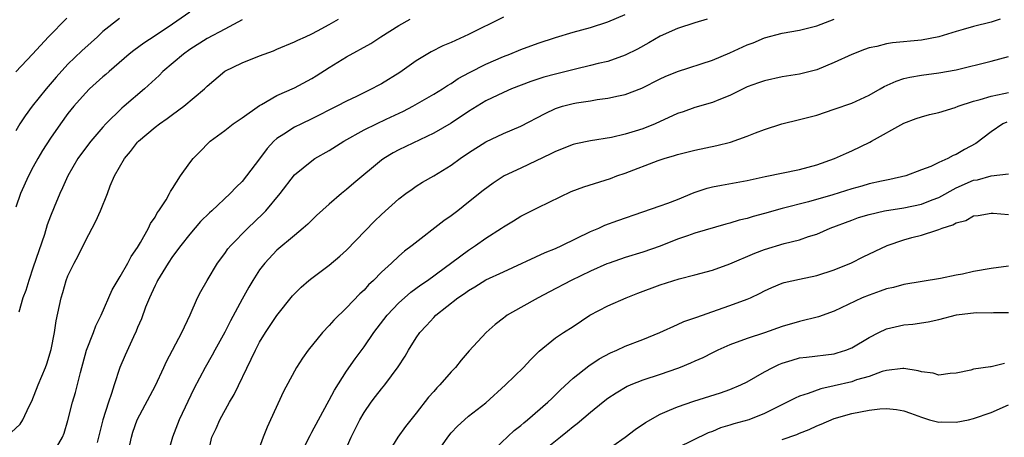
# Model space of a CAD drawing. Units: inches. Extents: x 2535000 to 2538000, y 1542000 to 1545000.
# Drawn here: x 2536971 to 2537085, y 1542505 to 1542553 of the extents above; entities that cross this region are included whole.
import ezdxf

# ---------------------------------------------------------------- set-up
doc = ezdxf.new("R2010")
doc.units = ezdxf.units.IN
doc.header["$MEASUREMENT"] = 0
doc.layers.add('LD25351542_2ft', color=132, linetype='Continuous')

msp = doc.modelspace()

# ---------------------------------------------------------------- linework, layer by layer
at = {"layer": 'LD25351542_2ft'}
for points, elevation in [([(2536991, 1542553.83), (2536989, 1542552.43), (2536987, 1542551.09), (2536985.73, 1542550.27), (2536984.57, 1542549.43), (2536984.03, 1542549), (2536981.72, 1542547), (2536981.35, 1542546.65), (2536981, 1542546.37), (2536979.49, 1542545), (2536979, 1542544.52), (2536977.66, 1542543), (2536977, 1542542.17), (2536976.13, 1542541), (2536975, 1542539.36), (2536974.09, 1542537.91), (2536973.54, 1542537), (2536973, 1542536.04), (2536972.46, 1542535), (2536971.57, 1542533), (2536971, 1542531.4)], 8232), ([(2536984.12, 1542504.12), (2536984.28, 1542505), (2536984.45, 1542505.55), (2536984.96, 1542507), (2536987.06, 1542510.94), (2536988, 1542513), (2536988.3, 1542513.7), (2536990.06, 1542517), (2536991.04, 1542519.04), (2536991.89, 1542521), (2536992.26, 1542521.74), (2536992.98, 1542523), (2536994.16, 1542525), (2536995, 1542526.08), (2536995.38, 1542526.62), (2536995.69, 1542527), (2536997.67, 1542529), (2536999.37, 1542530.63), (2536999.71, 1542531), (2537001.36, 1542533), (2537003, 1542535.11), (2537005, 1542536.75), (2537005.36, 1542537), (2537007, 1542537.94), (2537008.69, 1542539), (2537011, 1542540.28), (2537012.42, 1542541), (2537013.53, 1542541.53), (2537015.54, 1542542.46), (2537016.59, 1542543), (2537019, 1542544.38), (2537020, 1542545), (2537020.6, 1542545.4), (2537021, 1542545.62), (2537021.82, 1542546.18), (2537023.11, 1542546.89), (2537025, 1542547.85), (2537027, 1542548.71), (2537027.74, 1542549), (2537029, 1542549.53), (2537031, 1542550.25), (2537033, 1542550.89), (2537035, 1542551.5), (2537037, 1542552.07), (2537039, 1542552.69), (2537041, 1542553.55)], 8242), ([(2536970.49, 1542505.51), (2536971.5, 1542506.5), (2536971.82, 1542507), (2536972.54, 1542508.54), (2536972.86, 1542509.14), (2536973.58, 1542511), (2536974.44, 1542513), (2536974.59, 1542513.41), (2536975.08, 1542515.08), (2536975.44, 1542517), (2536975.63, 1542518.37), (2536976.21, 1542521), (2536976.4, 1542521.6), (2536976.8, 1542523), (2536977, 1542523.51), (2536977.71, 1542525), (2536978.16, 1542525.84), (2536979, 1542527.55), (2536979.8, 1542529), (2536980.21, 1542529.79), (2536980.73, 1542531), (2536981.53, 1542533), (2536981.85, 1542533.86), (2536982.34, 1542535), (2536983.5, 1542537), (2536984.18, 1542537.82), (2536985, 1542538.9), (2536985.09, 1542539), (2536987, 1542540.62), (2536987.52, 1542541), (2536988.4, 1542541.6), (2536989, 1542542.05), (2536990.31, 1542543), (2536992.69, 1542545), (2536993, 1542545.3), (2536995, 1542547.02), (2536997, 1542547.99), (2536999, 1542548.79), (2537000.61, 1542549.39), (2537001, 1542549.58), (2537003, 1542550.4), (2537003.39, 1542550.61), (2537004.29, 1542551), (2537005, 1542551.33), (2537005.66, 1542551.66), (2537007, 1542552.38), (2537008.08, 1542553)], 8236), ([(2536976.86, 1542553.14), (2536974.75, 1542551), (2536972.94, 1542549), (2536971, 1542546.96)], 8228), ([(2536982.91, 1542553.09), (2536981, 1542551.58), (2536980.39, 1542551), (2536979.65, 1542550.35), (2536978.61, 1542549.39), (2536977, 1542547.84), (2536975.64, 1542546.36), (2536974.5, 1542545), (2536972.9, 1542543), (2536972.08, 1542541.92), (2536971.49, 1542541), (2536971, 1542540.18)], 8230), ([(2536997, 1542552.95), (2536995, 1542551.85), (2536993, 1542550.8), (2536991, 1542549.53), (2536990.26, 1542549), (2536987.91, 1542547), (2536987.46, 1542546.54), (2536985.8, 1542545), (2536983.45, 1542543), (2536983.2, 1542542.8), (2536981.34, 1542541), (2536981, 1542540.62), (2536979.62, 1542539), (2536979, 1542538.21), (2536978.13, 1542537), (2536976.97, 1542535), (2536976.38, 1542533.62), (2536976.07, 1542533), (2536975.4, 1542531.4), (2536975, 1542530.39), (2536974.63, 1542529.37), (2536974.29, 1542528.29), (2536973, 1542524.53), (2536972.5, 1542523), (2536972.15, 1542521.85), (2536971.83, 1542521), (2536971.36, 1542519.36)], 8234), ([(2536975.54, 1542503.54), (2536976.39, 1542505), (2536976.56, 1542505.44), (2536977, 1542506.92), (2536977.53, 1542509), (2536977.87, 1542510.13), (2536978.43, 1542512.43), (2536979.15, 1542515), (2536979.92, 1542517), (2536980.2, 1542517.8), (2536980.8, 1542519), (2536982.07, 1542521.93), (2536983, 1542523.46), (2536983.87, 1542525), (2536984.26, 1542525.74), (2536985, 1542526.78), (2536985.34, 1542527.34), (2536986.26, 1542529), (2536986.48, 1542529.52), (2536987, 1542530.26), (2536987.25, 1542530.75), (2536987.45, 1542531), (2536988.27, 1542532.27), (2536988.68, 1542533), (2536988.77, 1542533.23), (2536989, 1542533.56), (2536989.92, 1542535), (2536991, 1542536.51), (2536991.39, 1542537), (2536992.18, 1542537.82), (2536993.17, 1542538.83), (2536993.35, 1542539), (2536995, 1542540.23), (2536995.99, 1542541), (2536997, 1542541.69), (2536999, 1542543.11), (2536999.21, 1542543.21), (2537001, 1542544.24), (2537003, 1542545.12), (2537005, 1542546.18), (2537005.51, 1542546.49), (2537007, 1542547.46), (2537009, 1542548.68), (2537011.8, 1542550.2), (2537012.94, 1542551), (2537015, 1542552.29), (2537016.31, 1542553)], 8238), ([(2537027, 1542553.26), (2537023, 1542551.25), (2537021, 1542550.34), (2537020.05, 1542549.95), (2537018.73, 1542549.27), (2537017, 1542548.23), (2537015.11, 1542546.89), (2537013, 1542545.58), (2537012.61, 1542545.39), (2537011.91, 1542545), (2537010.13, 1542544.13), (2537009, 1542543.6), (2537007.89, 1542543), (2537005, 1542541.55), (2537003.82, 1542541), (2537003, 1542540.6), (2537001.81, 1542539.81), (2537001, 1542539.3), (2537000.65, 1542539), (2536999.86, 1542538.14), (2536999, 1542536.97), (2536997.52, 1542535), (2536997, 1542534.38), (2536996.3, 1542533.7), (2536995.64, 1542533), (2536993.52, 1542531), (2536993.24, 1542530.76), (2536992.24, 1542529.76), (2536991, 1542528.33), (2536989.96, 1542527), (2536989, 1542525.73), (2536988.51, 1542525), (2536987.29, 1542523), (2536987.2, 1542522.8), (2536987, 1542522.4), (2536986.57, 1542521.43), (2536986.36, 1542521), (2536985.91, 1542519.91), (2536985.43, 1542518.57), (2536985, 1542517.6), (2536984.83, 1542517.17), (2536984.51, 1542516.51), (2536983.57, 1542514.43), (2536982.97, 1542513), (2536982.32, 1542511), (2536982.02, 1542510.02), (2536981.64, 1542509), (2536981, 1542507), (2536980.37, 1542504.37)], 8240), ([(2537050.39, 1542553), (2537049, 1542552.59), (2537047, 1542551.93), (2537045, 1542551.04), (2537043.72, 1542550.28), (2537042.42, 1542549.58), (2537041, 1542548.87), (2537039, 1542548.16), (2537037.9, 1542547.9), (2537037, 1542547.67), (2537035.27, 1542547.27), (2537033, 1542546.71), (2537031.66, 1542546.34), (2537030.16, 1542545.84), (2537027.95, 1542545), (2537027, 1542544.6), (2537025, 1542543.64), (2537023, 1542542.4), (2537021, 1542541.08), (2537019, 1542539.91), (2537015, 1542538), (2537014.35, 1542537.65), (2537013.27, 1542537), (2537013, 1542536.81), (2537009.83, 1542534.17), (2537009, 1542533.45), (2537008.43, 1542533), (2537007, 1542531.77), (2537005.55, 1542530.45), (2537005, 1542529.93), (2537004.55, 1542529.45), (2537004.03, 1542529), (2537003, 1542528.16), (2537001, 1542526.48), (2536999.61, 1542525), (2536999, 1542524.2), (2536998.23, 1542523), (2536997.77, 1542522.23), (2536997, 1542520.86), (2536995.65, 1542518.35), (2536995, 1542517.07), (2536993.88, 1542515), (2536993.58, 1542514.42), (2536992.75, 1542513), (2536991.46, 1542510.54), (2536989.78, 1542507), (2536989.01, 1542505), (2536988.42, 1542503)], 8244), ([(2536993.06, 1542502.94), (2536993.54, 1542505), (2536994.01, 1542505.99), (2536994.44, 1542507), (2536995.55, 1542509), (2536996.1, 1542509.9), (2536998.04, 1542513.96), (2536998.52, 1542515), (2536999, 1542515.91), (2536999.67, 1542517), (2537001, 1542518.98), (2537002.78, 1542521.22), (2537003, 1542521.44), (2537003.79, 1542522.21), (2537004.67, 1542523), (2537005, 1542523.27), (2537007, 1542524.77), (2537008.22, 1542525.78), (2537009, 1542526.49), (2537012.2, 1542529.8), (2537013, 1542530.59), (2537015, 1542532.38), (2537015.81, 1542533), (2537016.51, 1542533.49), (2537017, 1542533.82), (2537017.72, 1542534.28), (2537019, 1542535.02), (2537021, 1542536.25), (2537022.04, 1542537), (2537023, 1542537.65), (2537025, 1542538.93), (2537027, 1542539.88), (2537029, 1542540.73), (2537031.81, 1542542.19), (2537033, 1542542.75), (2537033.79, 1542543), (2537035, 1542543.33), (2537035.4, 1542543.4), (2537037, 1542543.64), (2537037.78, 1542543.78), (2537039, 1542543.93), (2537040.22, 1542544.22), (2537041, 1542544.36), (2537042.91, 1542545.09), (2537045, 1542546.14), (2537045.58, 1542546.42), (2537047, 1542547.01), (2537051, 1542548.31), (2537053, 1542549.13), (2537055, 1542550.05), (2537055.69, 1542550.31), (2537057, 1542550.86), (2537059, 1542551.41), (2537061, 1542551.76), (2537063, 1542552.23), (2537065, 1542553)], 8246), ([(2537084.05, 1542553), (2537083, 1542552.67), (2537081, 1542552.17), (2537079.82, 1542551.82), (2537079, 1542551.6), (2537077, 1542550.99), (2537075, 1542550.61), (2537071.7, 1542550.3), (2537071, 1542550.17), (2537069.87, 1542549.87), (2537069, 1542549.71), (2537068.47, 1542549.53), (2537067, 1542548.96), (2537065, 1542548.04), (2537063, 1542547.21), (2537061, 1542546.69), (2537059, 1542546.37), (2537057, 1542545.94), (2537056.3, 1542545.7), (2537055, 1542545.22), (2537053, 1542544.24), (2537051.74, 1542543.74), (2537051, 1542543.43), (2537049, 1542542.85), (2537047.64, 1542542.36), (2537047, 1542542.16), (2537044.44, 1542541), (2537043, 1542540.43), (2537042.14, 1542540.14), (2537041, 1542539.79), (2537039.43, 1542539.43), (2537037, 1542539.03), (2537035.31, 1542538.69), (2537035, 1542538.61), (2537033, 1542537.82), (2537032.47, 1542537.53), (2537029, 1542535.91), (2537027.08, 1542535), (2537025.82, 1542534.18), (2537024.67, 1542533.33), (2537023, 1542531.97), (2537021.76, 1542531), (2537021, 1542530.43), (2537020.16, 1542529.84), (2537016.53, 1542527), (2537015.65, 1542526.35), (2537015, 1542525.78), (2537014.17, 1542525), (2537013, 1542523.94), (2537012.09, 1542523), (2537011.52, 1542522.48), (2537011, 1542521.89), (2537010.53, 1542521.47), (2537009, 1542519.85), (2537007.55, 1542518.45), (2537007, 1542517.81), (2537006.23, 1542517), (2537004.59, 1542515), (2537003.93, 1542514.07), (2537003.24, 1542513), (2537003, 1542512.58), (2537001.77, 1542510.23), (2537000.28, 1542507), (2536999.86, 1542506.14), (2536999.4, 1542505), (2536998.7, 1542503)], 8248), ([(2537003.47, 1542502.53), (2537004.8, 1542505.2), (2537005, 1542505.55), (2537005.76, 1542507), (2537007, 1542509.24), (2537007.6, 1542510.4), (2537009, 1542512.59), (2537009.99, 1542514.01), (2537011, 1542515.38), (2537012.12, 1542517), (2537013.66, 1542519), (2537015, 1542520.41), (2537015.64, 1542521), (2537016.36, 1542521.64), (2537017.52, 1542522.48), (2537018.28, 1542523), (2537023, 1542526.48), (2537023.8, 1542527), (2537025, 1542527.84), (2537026.79, 1542529), (2537027, 1542529.15), (2537028.15, 1542529.85), (2537029, 1542530.38), (2537031, 1542531.38), (2537034.8, 1542533.2), (2537036.25, 1542533.75), (2537039.29, 1542534.71), (2537040.05, 1542535), (2537041, 1542535.33), (2537044.76, 1542536.76), (2537045.47, 1542537), (2537046.66, 1542537.34), (2537047, 1542537.46), (2537049, 1542537.96), (2537051.51, 1542538.49), (2537053.1, 1542538.9), (2537055, 1542539.58), (2537055.97, 1542539.97), (2537057, 1542540.35), (2537058.99, 1542540.99), (2537061, 1542541.48), (2537063, 1542542), (2537065, 1542542.66), (2537067, 1542543.38), (2537069, 1542544.28), (2537070.26, 1542545), (2537070.74, 1542545.26), (2537072.11, 1542545.89), (2537073, 1542546.18), (2537073.66, 1542546.34), (2537075, 1542546.57), (2537077, 1542546.83), (2537079, 1542547.21), (2537083, 1542548.19), (2537085, 1542548.74)], 8250), ([(2537008.16, 1542501.84), (2537009.51, 1542505), (2537010.52, 1542507), (2537011, 1542507.82), (2537011.82, 1542509), (2537012.32, 1542509.68), (2537013, 1542510.54), (2537013.4, 1542511), (2537014.93, 1542513.07), (2537015.71, 1542514.29), (2537016.12, 1542515), (2537017, 1542516.42), (2537017.4, 1542517), (2537018.18, 1542517.82), (2537019, 1542518.75), (2537019.24, 1542519), (2537021.79, 1542521), (2537022.52, 1542521.48), (2537023, 1542521.84), (2537023.74, 1542522.26), (2537025, 1542523.05), (2537027, 1542524), (2537031.79, 1542526.21), (2537033, 1542526.68), (2537033.72, 1542527), (2537037, 1542528.6), (2537037.97, 1542529), (2537038.67, 1542529.33), (2537040.13, 1542529.87), (2537043, 1542530.86), (2537045, 1542531.58), (2537045.89, 1542531.88), (2537047, 1542532.31), (2537048.91, 1542533.09), (2537050.4, 1542533.6), (2537051, 1542533.75), (2537052.05, 1542533.95), (2537055, 1542534.47), (2537057.08, 1542534.92), (2537061, 1542535.75), (2537063, 1542536.29), (2537065.03, 1542537), (2537066.39, 1542537.61), (2537067, 1542537.87), (2537069.1, 1542538.9), (2537069.26, 1542539), (2537073, 1542541.06), (2537074.4, 1542541.6), (2537075, 1542541.81), (2537075.95, 1542542.05), (2537077, 1542542.3), (2537078.87, 1542542.87), (2537079.21, 1542543), (2537081, 1542543.58), (2537081.77, 1542543.77), (2537083, 1542544.18), (2537084.46, 1542544.46), (2537085, 1542544.6)], 8252), ([(2537084.81, 1542541.19), (2537084.37, 1542541), (2537083, 1542540.07), (2537081.27, 1542538.73), (2537079.96, 1542538.04), (2537079, 1542537.46), (2537078.66, 1542537.34), (2537078.03, 1542537), (2537077, 1542536.55), (2537076.1, 1542536.1), (2537075, 1542535.69), (2537073.23, 1542535), (2537071.4, 1542534.6), (2537070.42, 1542534.42), (2537069, 1542534.08), (2537068.17, 1542533.83), (2537067, 1542533.52), (2537064.85, 1542532.85), (2537062.03, 1542532.03), (2537059, 1542531.25), (2537057, 1542530.68), (2537055.67, 1542530.33), (2537055, 1542530.11), (2537054.08, 1542529.92), (2537053, 1542529.56), (2537052.54, 1542529.46), (2537049, 1542528.43), (2537048.13, 1542528.13), (2537047, 1542527.72), (2537045, 1542526.92), (2537043, 1542526.24), (2537041, 1542525.64), (2537039.17, 1542525), (2537038.89, 1542524.89), (2537037, 1542524.05), (2537034.78, 1542523), (2537032.31, 1542521.69), (2537030.98, 1542521), (2537029, 1542519.89), (2537027.45, 1542519), (2537027.19, 1542518.81), (2537027, 1542518.65), (2537026.06, 1542517.94), (2537025.02, 1542517), (2537023.09, 1542514.91), (2537022.16, 1542513.84), (2537021.49, 1542513), (2537021, 1542512.5), (2537019.71, 1542511), (2537019.35, 1542510.65), (2537019, 1542510.25), (2537018.42, 1542509.58), (2537017, 1542507.75), (2537016.38, 1542507), (2537015.78, 1542506.22), (2537014.9, 1542505), (2537013.65, 1542503)], 8254), ([(2537019.15, 1542502.85), (2537020.63, 1542505), (2537021, 1542505.48), (2537021.74, 1542506.26), (2537022.53, 1542507), (2537023, 1542507.4), (2537025, 1542508.95), (2537027.26, 1542511), (2537029.31, 1542513), (2537030.11, 1542513.89), (2537031.11, 1542514.89), (2537033, 1542516.39), (2537033.89, 1542517), (2537035, 1542517.71), (2537036.94, 1542519), (2537039, 1542520.08), (2537041.09, 1542521), (2537042.46, 1542521.54), (2537045, 1542522.5), (2537047.2, 1542523.2), (2537049, 1542523.64), (2537051, 1542524.17), (2537053, 1542524.89), (2537055.87, 1542526.13), (2537057, 1542526.56), (2537059.24, 1542527.24), (2537061, 1542527.67), (2537062.03, 1542528.03), (2537063, 1542528.33), (2537064.52, 1542529), (2537067, 1542529.94), (2537067.79, 1542530.21), (2537069, 1542530.58), (2537070.78, 1542531), (2537073, 1542531.35), (2537075, 1542531.77), (2537076.26, 1542532.26), (2537077, 1542532.53), (2537079, 1542533.62), (2537081, 1542534.5), (2537081.43, 1542534.57), (2537083, 1542535), (2537085, 1542535.26)], 8256), ([(2537025.34, 1542503), (2537028.25, 1542505.75), (2537029, 1542506.34), (2537029.35, 1542506.65), (2537029.79, 1542507), (2537032.09, 1542509), (2537032.55, 1542509.45), (2537033, 1542509.86), (2537033.57, 1542510.43), (2537035, 1542511.77), (2537036.8, 1542513.2), (2537038, 1542514), (2537039.31, 1542514.69), (2537040.04, 1542515), (2537041, 1542515.44), (2537043, 1542516.2), (2537044.97, 1542517), (2537047, 1542517.93), (2537047.72, 1542518.28), (2537049, 1542518.69), (2537049.21, 1542518.79), (2537051.61, 1542519.61), (2537053, 1542520.1), (2537055, 1542520.84), (2537055.38, 1542521), (2537056.48, 1542521.52), (2537057, 1542521.79), (2537057.83, 1542522.17), (2537059, 1542522.67), (2537059.25, 1542522.75), (2537061, 1542523.16), (2537063, 1542523.56), (2537065, 1542524.22), (2537066.97, 1542525.03), (2537068.31, 1542525.69), (2537071.08, 1542527), (2537073, 1542527.67), (2537073.92, 1542527.92), (2537075, 1542528.18), (2537076.78, 1542528.78), (2537077, 1542528.83), (2537077.41, 1542529), (2537078.63, 1542529.37), (2537079, 1542529.63), (2537080.11, 1542529.89), (2537081, 1542530.43), (2537081.53, 1542530.47), (2537083, 1542530.74), (2537083.26, 1542530.74), (2537085, 1542530.57)], 8258), ([(2537085, 1542524.64), (2537083, 1542524.36), (2537081, 1542524.02), (2537079.73, 1542523.73), (2537079, 1542523.6), (2537077.21, 1542523.21), (2537073, 1542522.52), (2537071.8, 1542522.2), (2537071, 1542522.02), (2537070.26, 1542521.75), (2537069, 1542521.32), (2537068.22, 1542521), (2537065, 1542519.48), (2537063.19, 1542518.81), (2537061, 1542518.27), (2537059, 1542517.69), (2537056.99, 1542516.99), (2537055, 1542516.34), (2537053, 1542515.6), (2537051.64, 1542515), (2537051, 1542514.68), (2537049.89, 1542514.11), (2537049, 1542513.72), (2537048.51, 1542513.49), (2537047.32, 1542513), (2537047, 1542512.88), (2537045, 1542512.2), (2537043, 1542511.54), (2537041.65, 1542511), (2537041.2, 1542510.8), (2537039.95, 1542510.05), (2537039, 1542509.42), (2537038.46, 1542509), (2537037, 1542507.83), (2537035.48, 1542506.52), (2537035, 1542506.17), (2537034.36, 1542505.64), (2537033.55, 1542505), (2537031.09, 1542503)], 8260), ([(2537038.17, 1542503), (2537041, 1542504.98), (2537042.14, 1542505.86), (2537043.32, 1542506.68), (2537045, 1542507.64), (2537046.08, 1542508.08), (2537047, 1542508.49), (2537048.88, 1542509.12), (2537051.93, 1542510.07), (2537053, 1542510.45), (2537054.29, 1542511), (2537055, 1542511.35), (2537057, 1542512.48), (2537057.96, 1542513), (2537058.65, 1542513.35), (2537059, 1542513.48), (2537060.15, 1542513.85), (2537061, 1542514.09), (2537061.8, 1542514.2), (2537065, 1542514.58), (2537065.33, 1542514.67), (2537066.34, 1542515), (2537067, 1542515.26), (2537069, 1542516.44), (2537070.12, 1542517), (2537071, 1542517.42), (2537073, 1542517.88), (2537074.04, 1542517.96), (2537075.77, 1542518.23), (2537077, 1542518.51), (2537079.04, 1542519.04), (2537081.3, 1542519.3), (2537083, 1542519.27), (2537083.3, 1542519.3), (2537085, 1542519.32)], 8262), ([(2537084.53, 1542513.47), (2537083, 1542513.07), (2537082.93, 1542513.07), (2537081, 1542512.79), (2537080.7, 1542512.7), (2537079, 1542512.35), (2537078.3, 1542512.3), (2537077, 1542512.13), (2537076.34, 1542512.34), (2537075, 1542512.49), (2537074.62, 1542512.62), (2537073, 1542512.88), (2537072.88, 1542512.88), (2537071, 1542512.64), (2537070.52, 1542512.52), (2537069, 1542511.96), (2537067.57, 1542511.57), (2537067, 1542511.36), (2537065, 1542510.89), (2537063.45, 1542510.55), (2537061.99, 1542509.99), (2537061, 1542509.7), (2537060.51, 1542509.49), (2537059.6, 1542509), (2537058.44, 1542508.44), (2537057, 1542507.71), (2537055.18, 1542507), (2537053.47, 1542506.53), (2537053, 1542506.37), (2537051.94, 1542506.06), (2537051, 1542505.65), (2537050.52, 1542505.48), (2537047, 1542503.76)], 8264), ([(2537059, 1542504.72), (2537060.69, 1542505.31), (2537061, 1542505.45), (2537062.12, 1542505.88), (2537063, 1542506.29), (2537063.51, 1542506.49), (2537065, 1542507.14), (2537067, 1542507.73), (2537069, 1542508.1), (2537070.23, 1542508.23), (2537071, 1542508.27), (2537072.16, 1542508.16), (2537073, 1542508.01), (2537073.76, 1542507.76), (2537075, 1542507.28), (2537075.94, 1542507), (2537077, 1542506.73), (2537077.26, 1542506.74), (2537079, 1542506.73), (2537080.42, 1542507), (2537081, 1542507.14), (2537083, 1542507.83), (2537085, 1542508.72)], 8266)]:
    msp.add_lwpolyline(points, dxfattribs=dict(at, elevation=elevation))

doc.saveas('drawing.dxf')
